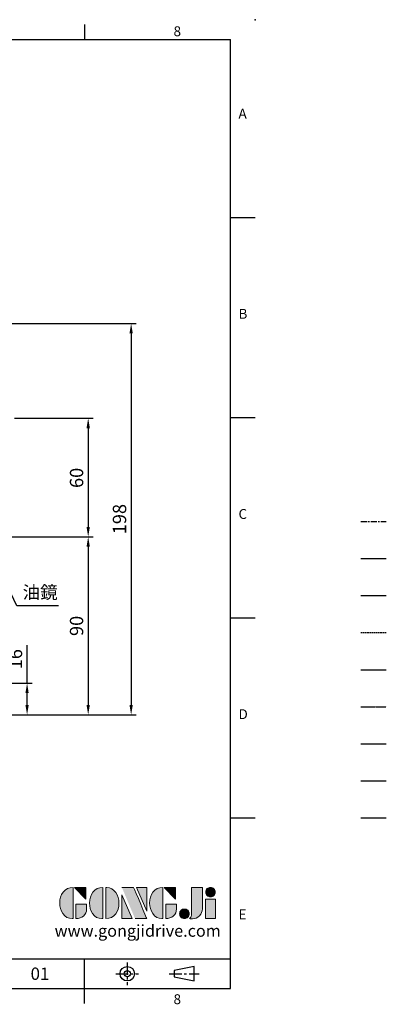
# Model space of a CAD drawing. Units: millimetres. Extents: x -18 to 766, y -10 to 490.
# Drawn here: x 581 to 766, y -8 to 490 of the extents above; entities that cross this region are included whole.
import ezdxf
from ezdxf.enums import TextEntityAlignment as Align

# ---------------------------------------------------------------- set-up
doc = ezdxf.new("R2010")
doc.units = ezdxf.units.MM
for name, pattern in [('CENTER', [2, 1.25, -0.25, 0.25, -0.25]), ('HIDDEN', [0.375, 0.25, -0.125]), ('PHANTOM', [63.5, 31.75, -6.35, 6.35, -6.35, 6.35, -6.35])]:
    doc.linetypes.add(name, pattern=pattern)
for name, color, linetype in [('CEN', 2, 'CENTER'), ('DIM', 3, 'Continuous'), ('HATCH', 1, 'Continuous'), ('HID', 6, 'HIDDEN'), ('Layer 1', 7, 'Continuous'), ('MAIN', 7, 'Continuous'), ('PHA', 4, 'PHANTOM'), ('QC', 3, 'Continuous'), ('THIN', 1, 'Continuous'), ('TXT', 4, 'Continuous')]:
    doc.layers.add(name, color=color, linetype=linetype)
doc.styles.add('ATTDEF', font='txt')
doc.styles.get("Standard").update_dxf_attribs({"font": 'simplex.shx'})
doc.dimstyles.new('C', dxfattribs={"dimscale": 2.5, "dimtxt": 2.7, "dimasz": 2, "dimexe": 1, "dimexo": 1, "dimgap": 1, "dimtad": 1, "dimtoh": 1, "dimdec": 4, "dimdsep": 46, "dimtxsty": 'Standard', "dimcen": 0, "dimclrd": 256, "dimclre": 256, "dimclrt": 256, "dimadec": 0, "dimazin": 0, "dimtfac": 0.6, "dimtdec": 4, "dimtofl": 0, "dimtmove": 0, "dimatfit": 3, "dimfxl": 0, "dimtolj": 1, "dimarcsym": 0})
doc.dimstyles.new('L', dxfattribs={"dimscale": 2.5, "dimtxt": 2.7, "dimasz": 2, "dimexe": 1, "dimexo": 1, "dimgap": 1, "dimtad": 1, "dimdec": 4, "dimdsep": 46, "dimtxsty": 'Standard', "dimcen": 0, "dimclrd": 256, "dimclre": 256, "dimclrt": 256, "dimadec": 0, "dimazin": 0, "dimtfac": 0.6, "dimtdec": 4, "dimtmove": 0, "dimatfit": 3, "dimfxl": 0, "dimtolj": 1, "dimarcsym": 0})

# ---------------------------------------------------------------- blocks, each defined once
blk = doc.blocks.new('*D24')
at = {"layer": 'Defpoints', "color": 0}
for p in [(568.62, 216.4), (571.48, 210.45)]:
    blk.add_point(p, dxfattribs=at)
at = {"layer": 'DIM', "lineweight": -2}
for p, q in [((579.61, 193.54), (573.64, 205.95)), ((600.57, 193.54), (579.61, 193.54))]:
    blk.add_line(p, q, dxfattribs=at)
at = {"layer": 'DIM'}
blk.add_solid([(574.39, 206.31), (572.89, 205.59), (571.48, 210.45)], dxfattribs=at)
at = {"layer": 'DIM', "insert": (591.34, 200.42), "char_height": 6.75, "attachment_point": 5}
blk.add_mtext('\\A1;{\\fPMingLiU|b0|i0|c136|p18;\\H0.95833x;\\C0;油鏡}', dxfattribs=at)
blk = doc.blocks.new('*D36')
at = {"layer": 'Defpoints', "color": 0}
for p in [(575.85, 288.41), (572.3, 228.41), (615.63, 228.41)]:
    blk.add_point(p, dxfattribs=at)
at = {"layer": 'DIM', "lineweight": -2}
for p, q in [((578.35, 288.41), (618.13, 288.41)), ((615.63, 283.41), (615.63, 233.41)), ((574.8, 228.41), (618.13, 228.41))]:
    blk.add_line(p, q, dxfattribs=at)
at = {"layer": 'DIM'}
for points in [[(614.79, 283.41), (616.46, 283.41), (615.63, 288.41)], [(614.79, 233.41), (616.46, 233.41), (615.63, 228.41)]]:
    blk.add_solid(points, dxfattribs=at)
at = {"layer": 'DIM', "insert": (609.75, 258.26), "char_height": 6.75, "attachment_point": 5, "rotation": 90}
blk.add_mtext('\\A1;60', dxfattribs=at)
blk = doc.blocks.new('*D37')
at = {"layer": 'Defpoints', "color": 0}
for p in [(572.3, 228.41), (570.4, 138.41), (615.63, 138.41)]:
    blk.add_point(p, dxfattribs=at)
at = {"layer": 'DIM', "lineweight": -2}
for p, q in [((574.8, 228.41), (618.13, 228.41)), ((615.63, 223.41), (615.63, 143.41)), ((572.9, 138.41), (618.13, 138.41))]:
    blk.add_line(p, q, dxfattribs=at)
at = {"layer": 'DIM'}
for points in [[(614.79, 223.41), (616.46, 223.41), (615.63, 228.41)], [(614.79, 143.41), (616.46, 143.41), (615.63, 138.41)]]:
    blk.add_solid(points, dxfattribs=at)
at = {"layer": 'DIM', "insert": (609.75, 183.41), "char_height": 6.75, "attachment_point": 5, "rotation": 90}
blk.add_mtext('\\A1;90', dxfattribs=at)
blk = doc.blocks.new('*D38')
at = {"layer": 'Defpoints', "color": 0}
for p in [(568.9, 154.41), (584.74, 154.41), (570.4, 138.41)]:
    blk.add_point(p, dxfattribs=at)
at = {"layer": 'DIM', "lineweight": -2}
for p, q in [((584.74, 154.41), (584.74, 173.73)), ((571.4, 154.41), (587.24, 154.41)), ((584.74, 143.41), (584.74, 149.41)), ((572.9, 138.41), (587.24, 138.41))]:
    blk.add_line(p, q, dxfattribs=at)
at = {"layer": 'DIM'}
for points in [[(583.91, 149.41), (585.57, 149.41), (584.74, 154.41)], [(583.91, 143.41), (585.57, 143.41), (584.74, 138.41)]]:
    blk.add_solid(points, dxfattribs=at)
at = {"layer": 'DIM', "insert": (578.87, 166.57), "char_height": 6.75, "attachment_point": 5, "rotation": 90}
blk.add_mtext('\\A1;16', dxfattribs=at)
blk = doc.blocks.new('*D39')
at = {"layer": 'Defpoints', "color": 0}
for p in [(473.9, 336.41), (570.4, 138.41), (637.33, 138.41)]:
    blk.add_point(p, dxfattribs=at)
at = {"layer": 'DIM', "lineweight": -2}
for p, q in [((476.4, 336.41), (639.83, 336.41)), ((637.33, 331.41), (637.33, 143.41)), ((572.9, 138.41), (639.83, 138.41))]:
    blk.add_line(p, q, dxfattribs=at)
at = {"layer": 'DIM'}
for points in [[(636.49, 331.41), (638.16, 331.41), (637.33, 336.41)], [(636.49, 143.41), (638.16, 143.41), (637.33, 138.41)]]:
    blk.add_solid(points, dxfattribs=at)
at = {"layer": 'DIM', "insert": (631.45, 237.41), "char_height": 6.75, "attachment_point": 5, "rotation": 90}
blk.add_mtext('\\A1;198', dxfattribs=at)
blk = doc.blocks.new('block 2')
at = {"layer": 'Layer 1'}
h = blk.add_hatch(color=156, dxfattribs=at)
h.dxf.hatch_style = 2
edge = h.paths.add_edge_path()
edge.add_spline(control_points=[(206.71, 249.95), (206.71, 252.39), (207.32, 254.41), (208.54, 256.02), (209.9, 257.78), (211.76, 258.67), (214.12, 258.67), (214.12, 258.67), (214.12, 241.24), (214.12, 241.24), (214.12, 241.24), (213.58, 241.24), (213.58, 241.24), (211.47, 241.24), (209.76, 242.19), (208.45, 244.1), (207.29, 245.79), (206.71, 247.74), (206.71, 249.95)], knot_values=[0, 0, 0, 0, 1, 1, 1, 2, 2, 2, 3, 3, 3, 4, 4, 4, 5, 5, 5, 6, 6, 6, 6], degree=3, periodic=0)
h = blk.add_hatch(color=156, dxfattribs=at)
h.dxf.hatch_style = 2
h.paths.add_polyline_path([(221.19, 258.67), (221.19, 252.1), (214.92, 258.67)])
h = blk.add_hatch(color=156, dxfattribs=at)
h.dxf.hatch_style = 2
edge = h.paths.add_edge_path()
edge.add_spline(control_points=[(223.34, 249.95), (223.34, 252.39), (223.95, 254.41), (225.17, 256.02), (226.53, 257.78), (228.39, 258.67), (230.75, 258.67), (230.75, 258.67), (230.75, 241.24), (230.75, 241.24), (230.75, 241.24), (230.2, 241.24), (230.2, 241.24), (228.07, 241.24), (226.35, 242.19), (225.06, 244.1), (223.91, 245.78), (223.34, 247.73), (223.34, 249.95)], knot_values=[0, 0, 0, 0, 1, 1, 1, 2, 2, 2, 3, 3, 3, 4, 4, 4, 5, 5, 5, 6, 6, 6, 6], degree=3, periodic=0)
h = blk.add_hatch(color=156, dxfattribs=at)
h.dxf.hatch_style = 2
edge = h.paths.add_edge_path()
edge.add_spline(control_points=[(232.38, 258.67), (232.38, 258.67), (232.93, 258.67), (232.93, 258.67), (235.03, 258.67), (236.74, 257.72), (238.05, 255.81), (239.21, 254.12), (239.79, 252.17), (239.79, 249.95), (239.79, 247.51), (239.18, 245.49), (237.96, 243.89), (236.6, 242.12), (234.74, 241.24), (232.38, 241.24), (232.38, 241.24), (232.38, 258.67), (232.38, 258.67)], knot_values=[0, 0, 0, 0, 1, 1, 1, 2, 2, 2, 3, 3, 3, 4, 4, 4, 5, 5, 5, 6, 6, 6, 6], degree=3, periodic=0)
h = blk.add_hatch(color=156, dxfattribs=at)
h.dxf.hatch_style = 2
edge = h.paths.add_edge_path()
edge.add_spline(control_points=[(241.44, 258.67), (241.44, 258.67), (247.98, 258.67), (247.98, 258.67), (248.74, 257.05), (255.32, 241.24), (255.32, 241.24), (255.32, 241.24), (248.78, 241.24), (248.78, 241.24)], knot_values=[0, 0, 0, 0, 0.352778, 0.352778, 0.352778, 0.705556, 0.705556, 0.705556, 1.058333, 1.058333, 1.058333, 1.058333], degree=3, periodic=0)
edge.add_line((248.78, 241.24), (241.44, 258.67))
h = blk.add_hatch(color=156, dxfattribs=at)
h.dxf.hatch_style = 2
h.paths.add_polyline_path([(241.44, 254.52), (247.15, 241.24), (241.44, 241.24)])
h = blk.add_hatch(color=156, dxfattribs=at)
h.dxf.hatch_style = 2
h.paths.add_polyline_path([(255.32, 258.67), (255.32, 245.36), (249.6, 258.67)])
h = blk.add_hatch(color=156, dxfattribs=at)
h.dxf.hatch_style = 2
edge = h.paths.add_edge_path()
edge.add_spline(control_points=[(256.94, 249.95), (256.94, 252.39), (257.55, 254.41), (258.77, 256.02), (260.13, 257.78), (261.99, 258.67), (264.35, 258.67), (264.35, 258.67), (264.35, 241.24), (264.35, 241.24), (264.35, 241.24), (263.8, 241.24), (263.8, 241.24), (261.7, 241.24), (259.99, 242.19), (258.68, 244.1), (257.52, 245.79), (256.94, 247.74), (256.94, 249.95)], knot_values=[0, 0, 0, 0, 1, 1, 1, 2, 2, 2, 3, 3, 3, 4, 4, 4, 5, 5, 5, 6, 6, 6, 6], degree=3, periodic=0)
h = blk.add_hatch(color=156, dxfattribs=at)
h.dxf.hatch_style = 2
h.paths.add_polyline_path([(271.42, 258.67), (271.42, 252.1), (265.15, 258.67)])
h = blk.add_hatch(color=156, dxfattribs=at)
h.dxf.hatch_style = 2
edge = h.paths.add_edge_path()
edge.add_spline(control_points=[(279.19, 241.24), (279.6, 241.56), (279.91, 241.96), (280.11, 242.43), (280.32, 242.9), (280.42, 243.42), (280.42, 243.98), (280.42, 243.98), (280.42, 258.67), (280.42, 258.67), (280.42, 258.67), (286.42, 258.67), (286.42, 258.67), (286.42, 258.67), (286.42, 246.68), (286.42, 246.68), (286.42, 245.22), (285.86, 243.93), (284.76, 242.81), (283.65, 241.69), (282.37, 241.12), (280.93, 241.12), (280.64, 241.12), (280.35, 241.13), (280.06, 241.15), (279.77, 241.16), (279.48, 241.19), (279.19, 241.24)], knot_values=[0, 0, 0, 0, 1, 1, 1, 2, 2, 2, 3, 3, 3, 4, 4, 4, 5, 5, 5, 6, 6, 6, 7, 7, 7, 8, 8, 8, 9, 9, 9, 9], degree=3, periodic=0)
h = blk.add_hatch(color=156, dxfattribs=at)
h.dxf.hatch_style = 2
edge = h.paths.add_edge_path()
edge.add_spline(control_points=[(293.62, 256.03), (293.62, 255.21), (293.36, 254.57), (292.84, 254.1), (292.32, 253.63), (291.7, 253.4), (290.98, 253.4), (290.25, 253.4), (289.62, 253.63), (289.1, 254.1), (288.58, 254.57), (288.32, 255.22), (288.32, 256.06), (288.32, 256.92), (288.58, 257.57), (289.09, 258.02), (289.6, 258.47), (290.23, 258.7), (290.98, 258.7), (291.7, 258.7), (292.32, 258.46), (292.84, 257.99), (293.36, 257.53), (293.62, 256.87), (293.62, 256.03)], knot_values=[0, 0, 0, 0, 1, 1, 1, 2, 2, 2, 3, 3, 3, 4, 4, 4, 5, 5, 5, 6, 6, 6, 7, 7, 7, 8, 8, 8, 8], degree=3, periodic=0)
h = blk.add_hatch(color=156, dxfattribs=at)
h.dxf.hatch_style = 2
edge = h.paths.add_edge_path()
edge.add_spline(control_points=[(215.75, 249.38), (215.75, 249.38), (221.74, 249.38), (221.74, 249.38), (221.74, 249.38), (221.74, 246.67), (221.74, 246.67), (221.74, 245.03), (221.14, 243.7), (219.93, 242.68), (218.81, 241.72), (217.41, 241.24), (215.75, 241.24), (215.75, 241.24), (215.75, 249.38), (215.75, 249.38)], knot_values=[0, 0, 0, 0, 1, 1, 1, 2, 2, 2, 3, 3, 3, 4, 4, 4, 5, 5, 5, 5], degree=3, periodic=0)
h = blk.add_hatch(color=156, dxfattribs=at)
h.dxf.hatch_style = 2
edge = h.paths.add_edge_path()
edge.add_spline(control_points=[(265.97, 249.38), (265.97, 249.38), (271.97, 249.38), (271.97, 249.38), (271.97, 249.38), (271.97, 246.67), (271.97, 246.67), (271.97, 245.03), (271.36, 243.7), (270.16, 242.68), (269.03, 241.72), (267.63, 241.24), (265.97, 241.24), (265.97, 241.24), (265.97, 249.38), (265.97, 249.38)], knot_values=[0, 0, 0, 0, 1, 1, 1, 2, 2, 2, 3, 3, 3, 4, 4, 4, 5, 5, 5, 5], degree=3, periodic=0)
h = blk.add_hatch(color=156, dxfattribs=at)
h.dxf.hatch_style = 2
h.paths.add_polyline_path([(288.18, 252.09), (293.79, 252.09), (293.79, 241.35), (288.18, 241.35)])
h = blk.add_hatch(color=156, dxfattribs=at)
h.dxf.hatch_style = 2
edge = h.paths.add_edge_path()
edge.add_spline(control_points=[(279, 243.96), (279, 243.18), (278.76, 242.54), (278.27, 242.05), (277.78, 241.57), (277.14, 241.32), (276.35, 241.32), (275.57, 241.32), (274.93, 241.57), (274.44, 242.05), (273.95, 242.54), (273.7, 243.19), (273.7, 243.98), (273.7, 244.77), (273.95, 245.4), (274.44, 245.89), (274.93, 246.38), (275.57, 246.62), (276.35, 246.62), (277.14, 246.62), (277.78, 246.38), (278.27, 245.89), (278.76, 245.4), (279, 244.76), (279, 243.96)], knot_values=[0, 0, 0, 0, 1, 1, 1, 2, 2, 2, 3, 3, 3, 4, 4, 4, 5, 5, 5, 6, 6, 6, 7, 7, 7, 8, 8, 8, 8], degree=3, periodic=0)
at = {"layer": 'Layer 1', "color": 156, "lineweight": 0}
for points in [[(221.19, 258.67), (221.19, 252.1), (214.92, 258.67), (221.19, 258.67)], [(241.44, 254.52), (247.15, 241.24), (241.44, 241.24), (241.44, 254.52)], [(255.32, 258.67), (255.32, 245.36), (249.6, 258.67), (255.32, 258.67)], [(271.42, 258.67), (271.42, 252.1), (265.15, 258.67), (271.42, 258.67)], [(288.18, 252.09), (293.79, 252.09), (293.79, 241.35), (288.18, 241.35), (288.18, 252.09)]]:
    blk.add_lwpolyline(points, dxfattribs=at)
for points, knots in [([(206.71, 249.95), (206.71, 252.39), (207.32, 254.41), (208.54, 256.02), (209.9, 257.78), (211.76, 258.67), (214.12, 258.67), (214.12, 258.67), (214.12, 241.24), (214.12, 241.24), (214.12, 241.24), (213.58, 241.24), (213.58, 241.24), (211.47, 241.24), (209.76, 242.19), (208.45, 244.1), (207.29, 245.79), (206.71, 247.74), (206.71, 249.95)], [0, 0, 0, 0, 1, 1, 1, 2, 2, 2, 3, 3, 3, 4, 4, 4, 5, 5, 5, 6, 6, 6, 6]), ([(223.34, 249.95), (223.34, 252.39), (223.95, 254.41), (225.17, 256.02), (226.53, 257.78), (228.39, 258.67), (230.75, 258.67), (230.75, 258.67), (230.75, 241.24), (230.75, 241.24), (230.75, 241.24), (230.2, 241.24), (230.2, 241.24), (228.07, 241.24), (226.35, 242.19), (225.06, 244.1), (223.91, 245.78), (223.34, 247.73), (223.34, 249.95)], [0, 0, 0, 0, 1, 1, 1, 2, 2, 2, 3, 3, 3, 4, 4, 4, 5, 5, 5, 6, 6, 6, 6]), ([(232.38, 258.67), (232.38, 258.67), (232.93, 258.67), (232.93, 258.67), (235.03, 258.67), (236.74, 257.72), (238.05, 255.81), (239.21, 254.12), (239.79, 252.17), (239.79, 249.95), (239.79, 247.51), (239.18, 245.49), (237.96, 243.89), (236.6, 242.12), (234.74, 241.24), (232.38, 241.24), (232.38, 241.24), (232.38, 258.67), (232.38, 258.67)], [0, 0, 0, 0, 1, 1, 1, 2, 2, 2, 3, 3, 3, 4, 4, 4, 5, 5, 5, 6, 6, 6, 6]), ([(241.44, 258.67), (241.44, 258.67), (247.98, 258.67), (247.98, 258.67), (248.74, 257.05), (255.32, 241.24), (255.32, 241.24), (255.32, 241.24), (248.78, 241.24), (248.78, 241.24)], [0, 0, 0, 0, 1, 1, 1, 2, 2, 2, 3, 3, 3, 3]), ([(256.94, 249.95), (256.94, 252.39), (257.55, 254.41), (258.77, 256.02), (260.13, 257.78), (261.99, 258.67), (264.35, 258.67), (264.35, 258.67), (264.35, 241.24), (264.35, 241.24), (264.35, 241.24), (263.8, 241.24), (263.8, 241.24), (261.7, 241.24), (259.99, 242.19), (258.68, 244.1), (257.52, 245.79), (256.94, 247.74), (256.94, 249.95)], [0, 0, 0, 0, 1, 1, 1, 2, 2, 2, 3, 3, 3, 4, 4, 4, 5, 5, 5, 6, 6, 6, 6]), ([(279.19, 241.24), (279.6, 241.56), (279.91, 241.96), (280.11, 242.43), (280.32, 242.9), (280.42, 243.42), (280.42, 243.98), (280.42, 243.98), (280.42, 258.67), (280.42, 258.67), (280.42, 258.67), (286.42, 258.67), (286.42, 258.67), (286.42, 258.67), (286.42, 246.68), (286.42, 246.68), (286.42, 245.22), (285.86, 243.93), (284.76, 242.81), (283.65, 241.69), (282.37, 241.12), (280.93, 241.12), (280.64, 241.12), (280.35, 241.13), (280.06, 241.15), (279.77, 241.16), (279.48, 241.19), (279.19, 241.24)], [0, 0, 0, 0, 1, 1, 1, 2, 2, 2, 3, 3, 3, 4, 4, 4, 5, 5, 5, 6, 6, 6, 7, 7, 7, 8, 8, 8, 9, 9, 9, 9]), ([(293.62, 256.03), (293.62, 255.21), (293.36, 254.57), (292.84, 254.1), (292.32, 253.63), (291.7, 253.4), (290.98, 253.4), (290.25, 253.4), (289.62, 253.63), (289.1, 254.1), (288.58, 254.57), (288.32, 255.22), (288.32, 256.06), (288.32, 256.92), (288.58, 257.57), (289.09, 258.02), (289.6, 258.47), (290.23, 258.7), (290.98, 258.7), (291.7, 258.7), (292.32, 258.46), (292.84, 257.99), (293.36, 257.53), (293.62, 256.87), (293.62, 256.03)], [0, 0, 0, 0, 1, 1, 1, 2, 2, 2, 3, 3, 3, 4, 4, 4, 5, 5, 5, 6, 6, 6, 7, 7, 7, 8, 8, 8, 8]), ([(215.75, 249.38), (215.75, 249.38), (221.74, 249.38), (221.74, 249.38), (221.74, 249.38), (221.74, 246.67), (221.74, 246.67), (221.74, 245.03), (221.14, 243.7), (219.93, 242.68), (218.81, 241.72), (217.41, 241.24), (215.75, 241.24), (215.75, 241.24), (215.75, 249.38), (215.75, 249.38)], [0, 0, 0, 0, 1, 1, 1, 2, 2, 2, 3, 3, 3, 4, 4, 4, 5, 5, 5, 5]), ([(265.97, 249.38), (265.97, 249.38), (271.97, 249.38), (271.97, 249.38), (271.97, 249.38), (271.97, 246.67), (271.97, 246.67), (271.97, 245.03), (271.36, 243.7), (270.16, 242.68), (269.03, 241.72), (267.63, 241.24), (265.97, 241.24), (265.97, 241.24), (265.97, 249.38), (265.97, 249.38)], [0, 0, 0, 0, 1, 1, 1, 2, 2, 2, 3, 3, 3, 4, 4, 4, 5, 5, 5, 5]), ([(279, 243.96), (279, 243.18), (278.76, 242.54), (278.27, 242.05), (277.78, 241.57), (277.14, 241.32), (276.35, 241.32), (275.57, 241.32), (274.93, 241.57), (274.44, 242.05), (273.95, 242.54), (273.7, 243.19), (273.7, 243.98), (273.7, 244.77), (273.95, 245.4), (274.44, 245.89), (274.93, 246.38), (275.57, 246.62), (276.35, 246.62), (277.14, 246.62), (277.78, 246.38), (278.27, 245.89), (278.76, 245.4), (279, 244.76), (279, 243.96)], [0, 0, 0, 0, 1, 1, 1, 2, 2, 2, 3, 3, 3, 4, 4, 4, 5, 5, 5, 6, 6, 6, 7, 7, 7, 8, 8, 8, 8])]:
    blk.add_open_spline(points, degree=3, knots=knots, dxfattribs=at)
blk = doc.blocks.new('GJA420')
at = {"color": 0}
for p, q in [((245.5, 195), (245.5, 192)), ((0, 192), (275, 192)), ((275, 0), (275, 192)), ((275, 156), (280, 156)), ((275, 115.5), (280, 115.5)), ((275, 75), (280, 75)), ((275, 34.5), (280, 34.5)), ((101.5, 6), (275, 6)), ((245.5, 0), (245.5, 6)), ((0, 0), (275, 0)), ((245.5, -3), (245.5, 0))]:
    blk.add_line(p, q, dxfattribs=at)
at = {"color": 1, "linetype": 'CENTER', "ltscale": 2}
for p, q in [((254.15, 5.3), (254.15, 0.7)), ((251.85, 3), (256.45, 3)), ((262.65, 3), (268.65, 3))]:
    blk.add_line(p, q, dxfattribs=at)
at = {"color": 0}
blk.add_lwpolyline([(263.65, 3.65), (263.65, 2.35), (267.65, 1.54), (267.65, 4.46)], close=True, dxfattribs=at)
for radius in [1.46, 0.645]:
    blk.add_circle((254.15, 3), radius, dxfattribs=at)
blk.add_point((280, 196), dxfattribs=at)
blk.add_point((280, 196), dxfattribs=at)
at = {"layer": 'CEN'}
blk.add_line((301.37, 94.5), (306.5, 94.5), dxfattribs=at)
at = {"layer": 'DIM'}
blk.add_line((301.37, 87), (306.5, 87), dxfattribs=at)
at = {"layer": 'HATCH'}
blk.add_line((301.37, 79.5), (306.5, 79.5), dxfattribs=at)
at = {"layer": 'HID'}
blk.add_line((301.37, 72), (306.5, 72), dxfattribs=at)
at = {"layer": 'MAIN'}
blk.add_line((301.37, 64.5), (306.5, 64.5), dxfattribs=at)
at = {"layer": 'PHA', "ltscale": 0.01}
blk.add_line((301.37, 57), (306.5, 57), dxfattribs=at)
at = {"layer": 'QC'}
blk.add_line((301.37, 49.5), (306.5, 49.5), dxfattribs=at)
at = {"layer": 'THIN'}
blk.add_line((301.37, 42), (306.5, 42), dxfattribs=at)
at = {"layer": 'TXT'}
blk.add_line((301.37, 34.5), (306.5, 34.5), dxfattribs=at)
at = {"layer": 'MAIN', "xscale": 0.3616442767764058, "yscale": 0.3616442767764058, "zscale": 0.3616442767764058}
blk.add_blockref('block 2', (165.75, -73.1), dxfattribs=at)
at = {"color": 0}
for s, p in [('8', (263.5, 192.66)), ('A', (276.63, 176)), ('B', (276.63, 135.5)), ('C', (276.63, 95)), ('D', (276.63, 54.5)), ('E', (276.63, 14)), ('8', (263.5, -3.16))]:
    blk.add_text(s, height=2, dxfattribs=at).set_placement(p)
at = {"color": 4, "style": 'ATTDEF'}
blk.add_attdef('料號', text='', height=2.5, dxfattribs=at).set_placement((120.5, 3), align=Align.MIDDLE_LEFT)
for tag, p in [('比例', (200.5, 3)), ('版本', (236.5, 3))]:
    blk.add_attdef(tag, text='', height=2.5, dxfattribs=at).set_placement(p, align=Align.MIDDLE_CENTER)
at = {"layer": 'TXT', "color": 0, "insert": (256.25, 11.68), "char_height": 2.4, "width": 29.3258, "attachment_point": 5}
blk.add_mtext('{\\fTimes New Roman|b0|i0|c0|p18;\\C256;www.gongjidrive.com}', dxfattribs=at)

msp = doc.modelspace()

# ---------------------------------------------------------------- block references
at = {"layer": 'DIM'}
ref = msp.add_blockref('GJA420', (0, 0), dxfattribs=dict(at, xscale=2.5, yscale=2.5, zscale=2.5))
ref.add_attrib('版本', '01', dxfattribs={"layer": '0', "color": 4, "height": 6.25, "style": 'ATTDEF'}).set_placement((591.25, 7.5), align=Align.MIDDLE_CENTER)

# ---------------------------------------------------------------- dimensions: what is measured, and where the dimension line sits
for base, p1, p2, picture, middle in [((637.32693, 138.40522), (473.89889, 336.40523), (570.39889, 138.40522), '*D39', (637.32693, 237.40523)), ((615.62661, 228.40523), (575.84568, 288.40523), (572.30371, 228.40523), '*D36', (615.62661, 258.26079)), ((584.74017, 154.40523), (570.39889, 138.40522), (568.89797, 154.40523), '*D38', (584.74017, 166.56594))]:
    dim = msp.add_linear_dim(base=base, p1=p1, p2=p2, angle=90, dimstyle='L', dxfattribs=at)
    dim.commit()
    dim.dimension.update_dxf_attribs({"geometry": picture, "text_midpoint": middle, "dimtype": 160})
dim = msp.add_linear_dim(base=(615.62661, 138.40522), p1=(572.30371, 228.40523), p2=(570.39889, 138.40522), angle=90, dimstyle='L', dxfattribs=at)
dim.commit()
dim.dimension.update_dxf_attribs({"geometry": '*D37', "text_midpoint": (609.75161, 183.40523)})
dim = msp.add_radius_dim(center=(568.61578, 216.40124), mpoint=(571.47544, 210.45293), text='{\\fPMingLiU|b0|i0|c136|p18;\\H0.95833x;\\C0;油鏡}', dimstyle='C', dxfattribs=at)
dim.commit()
dim.dimension.update_dxf_attribs({"geometry": '*D24', "text_midpoint": (591.33801, 200.42416)})

doc.saveas('drawing.dxf')
